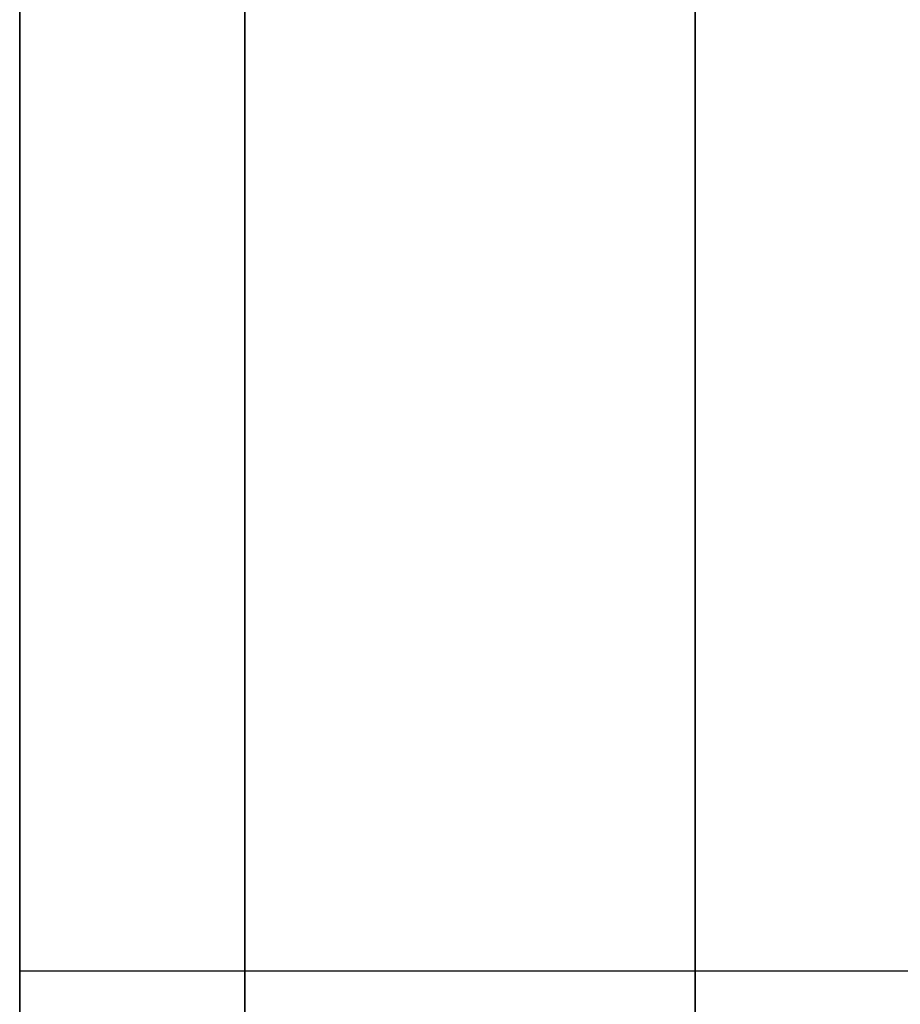
# Model space of a CAD drawing. Units: millimetres. Extents: x -717 to 394, y 2364 to 3408.
# Drawn here: x -694 to -693, y 2481 to 2482 of the extents above; entities that cross this region are included whole.
import ezdxf

# ---------------------------------------------------------------- set-up
doc = ezdxf.new("R2010")
doc.units = ezdxf.units.MM
doc.header["$MEASUREMENT"] = 0
doc.layers.get('0').update_dxf_attribs({"color": 8, "linetype": 'CONTINUOUS'})

# ---------------------------------------------------------------- blocks, each defined once
blk = doc.blocks.new('sgBrepBlock__797328928')
at = {"color": 0}
blk.add_polyline3d([(-533, 127.7812, -510.7241), (-533, 125.998, -507.844), (-533, 124.3954, -504.8596), (-533, 122.9796, -501.7822), (-533, 121.7559, -498.6235), (-533, 120.729, -495.3955), (-533, 119.9027, -492.1103), (-533, 119.2803, -488.7806), (-533, 118.864, -485.4188), (-533, 118.6555, -482.0377), (-533, 118.6555, -478.6503), (-533, 118.864, -475.2693), (-533, 119.2803, -471.9075), (-533, 119.9027, -468.5777), (-533, 120.729, -465.2925), (-533, 121.7559, -462.0645), (-533, 122.9796, -458.9058), (-533, 124.3954, -455.8284), (-533, 125.998, -452.844), (-533, 127.7812, -449.9639)], dxfattribs=at)
for points in [[(-532.75, 173.6294, -425.344), (-532.75, 170.2435, -425.4483), (-532.75, 166.8705, -425.7609), (-532.75, 163.5232, -426.2805), (-532.75, 160.2141, -427.0052), (-532.75, 156.956, -427.9322), (-532.75, 153.7611, -429.058), (-532.75, 150.6416, -430.3784), (-532.75, 147.6092, -431.8883), (-532.75, 144.6756, -433.5821), (-532.75, 141.8518, -435.4532), (-532.75, 139.1486, -437.4946), (-532.75, 136.5761, -439.6985), (-532.75, 134.1442, -442.0566), (-532.75, 131.8621, -444.56), (-532.75, 129.7384, -447.1991), (-532.75, 127.7812, -449.9639), (-532.75, 125.998, -452.844), (-532.75, 124.3954, -455.8284), (-532.75, 122.9796, -458.9058), (-532.75, 121.7559, -462.0645), (-532.75, 120.729, -465.2925), (-532.75, 119.9027, -468.5777), (-532.75, 119.2803, -471.9075), (-532.75, 118.864, -475.2693), (-532.75, 118.6555, -478.6503), (-532.75, 118.6555, -482.0377), (-532.75, 118.864, -485.4188), (-532.75, 119.2803, -488.7806), (-532.75, 119.9027, -492.1103), (-532.75, 120.729, -495.3955), (-532.75, 121.7559, -498.6235), (-532.75, 122.9796, -501.7822), (-532.75, 124.3954, -504.8596), (-532.75, 125.998, -507.844), (-532.75, 127.7812, -510.7241), (-532.75, 129.7384, -513.4889), (-532.75, 131.8621, -516.128), (-532.75, 134.1442, -518.6314), (-532.75, 136.5761, -520.9895), (-532.75, 139.1486, -523.1934), (-532.75, 141.8518, -525.2348), (-532.75, 144.6756, -527.106), (-532.75, 147.6092, -528.7997), (-532.75, 150.6416, -530.3096), (-532.75, 153.7611, -531.63), (-532.75, 156.956, -532.7558), (-532.75, 160.2141, -533.6828), (-532.75, 163.5232, -534.4075), (-532.75, 166.8705, -534.9271), (-532.75, 173.6294, -535.344)], [(-532.25, 173.6294, -425.344), (-532.25, 170.2435, -425.4483), (-532.25, 166.8705, -425.7609), (-532.25, 163.5232, -426.2805), (-532.25, 160.2141, -427.0052), (-532.25, 156.956, -427.9322), (-532.25, 153.7611, -429.058), (-532.25, 150.6416, -430.3784), (-532.25, 147.6092, -431.8883), (-532.25, 144.6756, -433.5821), (-532.25, 141.8518, -435.4532), (-532.25, 139.1486, -437.4946), (-532.25, 136.5761, -439.6985), (-532.25, 134.1442, -442.0566), (-532.25, 131.8621, -444.56), (-532.25, 129.7384, -447.1991), (-532.25, 127.7812, -449.9639), (-532.25, 125.998, -452.844), (-532.25, 124.3954, -455.8284), (-532.25, 122.9796, -458.9058), (-532.25, 121.7559, -462.0645), (-532.25, 120.729, -465.2925), (-532.25, 119.9027, -468.5777), (-532.25, 119.2803, -471.9075), (-532.25, 118.864, -475.2693), (-532.25, 118.6555, -478.6503), (-532.25, 118.6555, -482.0377), (-532.25, 118.864, -485.4188), (-532.25, 119.2803, -488.7806), (-532.25, 119.9027, -492.1103), (-532.25, 120.729, -495.3955), (-532.25, 121.7559, -498.6235), (-532.25, 122.9796, -501.7822), (-532.25, 124.3954, -504.8596), (-532.25, 125.998, -507.844), (-532.25, 127.7812, -510.7241), (-532.25, 129.7384, -513.4889), (-532.25, 131.8621, -516.128), (-532.25, 134.1442, -518.6314), (-532.25, 136.5761, -520.9895), (-532.25, 139.1486, -523.1934), (-532.25, 141.8518, -525.2348), (-532.25, 144.6756, -527.106), (-532.25, 147.6092, -528.7997), (-532.25, 150.6416, -530.3096), (-532.25, 153.7611, -531.63), (-532.25, 156.956, -532.7558), (-532.25, 160.2141, -533.6828), (-532.25, 163.5232, -534.4075), (-532.25, 166.8705, -534.9271), (-532.25, 173.6294, -535.344)]]:
    blk.add_spline(points, degree=3, dxfattribs=at)
at = {"color": 0, "invisible_edges": 15}
for points in [[(-531, 120.729, -465.2925), (-533, 120.729, -465.2925), (-533, 118.864, -475.2693)], [(-531, 118.864, -475.2693), (-531, 120.729, -465.2925), (-533, 118.864, -475.2693)], [(-531, 118.864, -485.4188), (-533, 118.864, -485.4188), (-533, 120.729, -495.3955)], [(-531, 120.729, -495.3955), (-531, 118.864, -485.4188), (-533, 120.729, -495.3955)], [(-531, 118.864, -485.4188), (-533, 118.864, -475.2693), (-533, 118.864, -485.4188)], [(-531, 118.864, -485.4188), (-531, 118.864, -475.2693), (-533, 118.864, -475.2693)]]:
    blk.add_3dface(points, dxfattribs=at)
blk = doc.blocks.new('sgBrepBlock__923217408')
at = {"color": 0}
blk.add_polyline3d([(-533, 122.5253, -540.4481), (-533, 122.5082, -541.0021), (-533, 122.4571, -541.5541), (-533, 122.3721, -542.1018), (-533, 122.2535, -542.6433), (-533, 122.1018, -543.1765), (-533, 121.9175, -543.6993), (-533, 121.7015, -544.2097), (-533, 121.4544, -544.7059), (-533, 121.1773, -545.186), (-533, 120.8711, -545.6481), (-533, 120.537, -546.0904), (-533, 120.1764, -546.5114), (-533, 119.7905, -546.9093), (-533, 119.3809, -547.2827), (-533, 118.949, -547.6302), (-533, 118.4966, -547.9505), (-533, 118.0253, -548.2423), (-533, 117.5369, -548.5046), (-533, 117.0334, -548.7362)], dxfattribs=at)
at = {"color": 0, "invisible_edges": 15}
for points in [[(-519, 120.3391, -546.3275), (-519, 119.234, -547.4055), (-533, 120.1764, -546.5114)], [(-519, 119.234, -547.4055), (-533, 118.949, -547.6302), (-533, 120.1764, -546.5114)], [(-519, 119.234, -547.4055), (-519, 117.9608, -548.2787), (-533, 118.949, -547.6302)], [(-519, 117.9608, -548.2787), (-533, 117.5369, -548.5046), (-533, 118.949, -547.6302)]]:
    blk.add_3dface(points, dxfattribs=at)
blk = doc.blocks.new('sgBrepBlock__923217584')
at = {"color": 0}
blk.add_polyline3d([(-533, 122.5253, -635.2399), (-533, 122.5082, -635.794), (-533, 122.4571, -636.3459), (-533, 122.3721, -636.8937), (-533, 122.2535, -637.4352), (-533, 122.1018, -637.9683), (-533, 121.9175, -638.4911), (-533, 121.7015, -639.0016), (-533, 121.4544, -639.4978), (-533, 121.1773, -639.9778), (-533, 120.8711, -640.4399), (-533, 120.537, -640.8823), (-533, 120.1764, -641.3032), (-533, 119.7905, -641.7011), (-533, 119.3809, -642.0746), (-533, 118.949, -642.4221), (-533, 118.4966, -642.7424), (-533, 118.0253, -643.0342), (-533, 117.5369, -643.2964), (-533, 117.0334, -643.5281)], dxfattribs=at)
at = {"color": 0, "invisible_edges": 15}
for points in [[(-531, 119.8897, -641.6035), (-533, 118.949, -642.4221), (-533, 120.1764, -641.3032)], [(-531, 119.8897, -641.6035), (-531, 118.708, -642.597), (-533, 118.949, -642.4221)], [(-531, 118.708, -642.597), (-533, 117.5369, -643.2964), (-533, 118.949, -642.4221)], [(-531, 118.708, -642.597), (-531, 117.3744, -643.3747), (-533, 117.5369, -643.2964)]]:
    blk.add_3dface(points, dxfattribs=at)
blk = doc.blocks.new('sgBrepBlock__923218112')
at = {"color": 0}
blk.add_polyline3d([(-533, 122.5253, -755.4481), (-533, 122.5082, -756.0021), (-533, 122.4571, -756.5541), (-533, 122.3721, -757.1018), (-533, 122.2535, -757.6433), (-533, 122.1018, -758.1765), (-533, 121.9175, -758.6993), (-533, 121.7015, -759.2097), (-533, 121.4544, -759.7059), (-533, 121.1773, -760.186), (-533, 120.8711, -760.6481), (-533, 120.537, -761.0904), (-533, 120.1764, -761.5114), (-533, 119.7905, -761.9093), (-533, 119.3809, -762.2827), (-533, 118.949, -762.6302), (-533, 118.4966, -762.9505), (-533, 118.0253, -763.2423), (-533, 117.5369, -763.5046), (-533, 117.0334, -763.7362)], dxfattribs=at)
at = {"color": 0, "invisible_edges": 15}
for points in [[(-519, 120.3391, -761.3275), (-519, 119.234, -762.4055), (-533, 120.1764, -761.5114)], [(-519, 119.234, -762.4055), (-533, 118.949, -762.6302), (-533, 120.1764, -761.5114)], [(-519, 119.234, -762.4055), (-519, 117.9608, -763.2787), (-533, 118.949, -762.6302)], [(-519, 117.9608, -763.2787), (-533, 117.5369, -763.5046), (-533, 118.949, -762.6302)]]:
    blk.add_3dface(points, dxfattribs=at)
blk = doc.blocks.new('sgBrepBlock__923218288')
at = {"color": 0}
blk.add_polyline3d([(-533, 122.5253, -420.2399), (-533, 122.5082, -420.794), (-533, 122.4571, -421.3459), (-533, 122.3721, -421.8937), (-533, 122.2535, -422.4352), (-533, 122.1018, -422.9683), (-533, 121.9175, -423.4911), (-533, 121.7015, -424.0016), (-533, 121.4544, -424.4978), (-533, 121.1773, -424.9778), (-533, 120.8711, -425.4399), (-533, 120.537, -425.8823), (-533, 120.1764, -426.3032), (-533, 119.7905, -426.7011), (-533, 119.3809, -427.0746), (-533, 118.949, -427.4221), (-533, 118.4966, -427.7424), (-533, 118.0253, -428.0342), (-533, 117.5369, -428.2964), (-533, 117.0334, -428.5281)], dxfattribs=at)
at = {"color": 0, "invisible_edges": 15}
for points in [[(-531, 119.8897, -426.6035), (-533, 118.949, -427.4221), (-533, 120.1764, -426.3032)], [(-531, 119.8897, -426.6035), (-531, 118.708, -427.597), (-533, 118.949, -427.4221)], [(-531, 118.708, -427.597), (-533, 117.5369, -428.2964), (-533, 118.949, -427.4221)], [(-531, 118.708, -427.597), (-531, 117.3744, -428.3747), (-533, 117.5369, -428.2964)]]:
    blk.add_3dface(points, dxfattribs=at)
blk = doc.blocks.new('sgBrepBlock__923218640')
at = {"color": 0}
blk.add_line((-533, 118.6294, -695.344), (531, 118.6294, -695.344), dxfattribs=at)
blk.add_polyline3d([(-533, 135.342, -734.8292), (-533, 132.9839, -732.3973), (-533, 130.7799, -729.8248), (-533, 128.7385, -727.1216), (-533, 126.8674, -724.2978), (-533, 125.1737, -721.3642), (-533, 123.6638, -718.3318), (-533, 122.3434, -715.2123), (-533, 121.2176, -712.0174), (-533, 120.2905, -708.7593), (-533, 119.5659, -705.4502), (-533, 119.0462, -702.1029), (-533, 118.6294, -695.344)], dxfattribs=at)
at = {"color": 0, "invisible_edges": 15}
for points in [[(531, 122.3434, -715.2123), (-533, 119.5659, -705.4502), (-533, 122.3434, -715.2123)], [(531, 122.3434, -715.2123), (531, 119.5659, -705.4502), (-533, 119.5659, -705.4502)], [(531, 119.5659, -705.4502), (531, 118.6294, -695.344), (-533, 118.6294, -695.344)], [(531, 119.5659, -705.4502), (-533, 118.6294, -695.344), (-533, 119.5659, -705.4502)]]:
    blk.add_3dface(points, dxfattribs=at)
blk = doc.blocks.new('sgBrepBlock__959583696')
at = {"color": 0}
blk.add_line((-533, 118.6294, -695.344), (531, 118.6294, -695.344), dxfattribs=at)
blk.add_polyline3d([(-533, 118.6294, -695.344), (-533, 118.7337, -691.9582), (-533, 119.0462, -688.5852), (-533, 119.5659, -685.2378), (-533, 120.2905, -681.9288), (-533, 121.2176, -678.6706), (-533, 122.3434, -675.4757), (-533, 123.6638, -672.3562), (-533, 125.1737, -669.3239), (-533, 126.8674, -666.3902), (-533, 128.7385, -663.5665), (-533, 130.7799, -660.8632), (-533, 132.9839, -658.2908), (-533, 135.342, -655.8589)], dxfattribs=at)
at = {"color": 0, "invisible_edges": 15}
for points in [[(531, 122.3434, -675.4757), (-533, 122.3434, -675.4757), (-533, 119.5659, -685.2378)], [(531, 119.5659, -685.2378), (531, 122.3434, -675.4757), (-533, 119.5659, -685.2378)], [(531, 119.5659, -685.2378), (-533, 119.5659, -685.2378), (-533, 118.6294, -695.344)], [(531, 118.6294, -695.344), (531, 119.5659, -685.2378), (-533, 118.6294, -695.344)]]:
    blk.add_3dface(points, dxfattribs=at)
blk = doc.blocks.new('sgBrepBlock__959584048')
at = {"color": 0}
blk.add_polyline3d([(-533, 117.0334, -411.9518), (-533, 117.5369, -412.1835), (-533, 118.0253, -412.4457), (-533, 118.4966, -412.7375), (-533, 118.949, -413.0578), (-533, 119.3809, -413.4053), (-533, 119.7905, -413.7787), (-533, 120.1764, -414.1767), (-533, 120.537, -414.5976), (-533, 120.8711, -415.04), (-533, 121.1773, -415.502), (-533, 121.4544, -415.9821), (-533, 121.7015, -416.4783), (-533, 121.9175, -416.9888), (-533, 122.1018, -417.5116), (-533, 122.2535, -418.0447), (-533, 122.3721, -418.5862), (-533, 122.4571, -419.1339), (-533, 122.5253, -420.2399)], dxfattribs=at)
at = {"color": 0, "invisible_edges": 15}
for points in [[(-519, 119.4055, -413.4267), (-519, 120.4833, -414.532), (-533, 120.1764, -414.1767)], [(-519, 119.4055, -413.4267), (-533, 120.1764, -414.1767), (-533, 118.949, -413.0578)], [(-519, 118.1543, -412.5222), (-519, 119.4055, -413.4267), (-533, 118.949, -413.0578)], [(-519, 118.1543, -412.5222), (-533, 118.949, -413.0578), (-533, 117.5369, -412.1835)]]:
    blk.add_3dface(points, dxfattribs=at)
blk = doc.blocks.new('sgBrepBlock__959584224')
at = {"color": 0}
blk.add_polyline3d([(-533, 117.0334, -747.1599), (-533, 117.5369, -747.3916), (-533, 118.0253, -747.6539), (-533, 118.4966, -747.9457), (-533, 118.949, -748.2659), (-533, 119.3809, -748.6134), (-533, 119.7905, -748.9869), (-533, 120.1764, -749.3848), (-533, 120.537, -749.8058), (-533, 120.8711, -750.2481), (-533, 121.1773, -750.7102), (-533, 121.4544, -751.1902), (-533, 121.7015, -751.6864), (-533, 121.9175, -752.1969), (-533, 122.1018, -752.7197), (-533, 122.2535, -753.2529), (-533, 122.3721, -753.7943), (-533, 122.4571, -754.3421), (-533, 122.5253, -755.4481)], dxfattribs=at)
at = {"color": 0, "invisible_edges": 15}
for points in [[(-533, 118.949, -748.2659), (-531, 119.8897, -749.0845), (-533, 120.1764, -749.3848)], [(-531, 118.9747, -748.2862), (-531, 119.8897, -749.0845), (-533, 118.949, -748.2659)], [(-531, 117.9607, -747.6178), (-531, 118.9747, -748.2862), (-533, 118.949, -748.2659)], [(-533, 117.5369, -747.3916), (-531, 117.9607, -747.6178), (-533, 118.949, -748.2659)]]:
    blk.add_3dface(points, dxfattribs=at)
blk = doc.blocks.new('sgBrepBlock__959584752')
at = {"color": 0}
blk.add_polyline3d([(-533, 117.0334, -626.9518), (-533, 117.5369, -627.1835), (-533, 118.0253, -627.4457), (-533, 118.4966, -627.7375), (-533, 118.949, -628.0578), (-533, 119.3809, -628.4053), (-533, 119.7905, -628.7787), (-533, 120.1764, -629.1767), (-533, 120.537, -629.5976), (-533, 120.8711, -630.04), (-533, 121.1773, -630.502), (-533, 121.4544, -630.9821), (-533, 121.7015, -631.4783), (-533, 121.9175, -631.9888), (-533, 122.1018, -632.5116), (-533, 122.2535, -633.0447), (-533, 122.3721, -633.5862), (-533, 122.4571, -634.1339), (-533, 122.5253, -635.2399)], dxfattribs=at)
at = {"color": 0, "invisible_edges": 15}
for points in [[(-519, 119.4055, -628.4267), (-519, 120.4833, -629.532), (-533, 120.1764, -629.1767)], [(-519, 119.4055, -628.4267), (-533, 120.1764, -629.1767), (-533, 118.949, -628.0578)], [(-519, 118.1543, -627.5222), (-519, 119.4055, -628.4267), (-533, 118.949, -628.0578)], [(-519, 118.1543, -627.5222), (-533, 118.949, -628.0578), (-533, 117.5369, -627.1835)]]:
    blk.add_3dface(points, dxfattribs=at)
blk = doc.blocks.new('sgBrepBlock__959584928')
at = {"color": 0}
blk.add_polyline3d([(-533, 117.0334, -532.1599), (-533, 117.5369, -532.3916), (-533, 118.0253, -532.6539), (-533, 118.4966, -532.9457), (-533, 118.949, -533.2659), (-533, 119.3809, -533.6134), (-533, 119.7905, -533.9869), (-533, 120.1764, -534.3848), (-533, 120.537, -534.8058), (-533, 120.8711, -535.2481), (-533, 121.1773, -535.7102), (-533, 121.4544, -536.1902), (-533, 121.7015, -536.6864), (-533, 121.9175, -537.1969), (-533, 122.1018, -537.7197), (-533, 122.2535, -538.2529), (-533, 122.3721, -538.7943), (-533, 122.4571, -539.3421), (-533, 122.5253, -540.4481)], dxfattribs=at)
at = {"color": 0, "invisible_edges": 15}
for points in [[(-533, 118.949, -533.2659), (-531, 119.8897, -534.0845), (-533, 120.1764, -534.3848)], [(-531, 118.9747, -533.2862), (-531, 119.8897, -534.0845), (-533, 118.949, -533.2659)], [(-531, 117.9607, -532.6178), (-531, 118.9747, -533.2862), (-533, 118.949, -533.2659)], [(-533, 117.5369, -532.3916), (-531, 117.9607, -532.6178), (-533, 118.949, -533.2659)]]:
    blk.add_3dface(points, dxfattribs=at)
blk = doc.blocks.new('sgBrepBlock__962734608')
at = {"color": 0}
for points in [[(-533, 135.342, -734.8292), (-533, 132.9839, -732.3973), (-533, 130.7799, -729.8248), (-533, 128.7385, -727.1216), (-533, 126.8674, -724.2978), (-533, 125.1737, -721.3642), (-533, 123.6638, -718.3318), (-533, 122.3434, -715.2123), (-533, 121.2176, -712.0174), (-533, 120.2905, -708.7593), (-533, 119.5659, -705.4502), (-533, 119.0462, -702.1029), (-533, 118.6294, -695.344)], [(-533, 118.6294, -695.344), (-533, 118.7337, -691.9582), (-533, 119.0462, -688.5852), (-533, 119.5659, -685.2378), (-533, 120.2905, -681.9288), (-533, 121.2176, -678.6706), (-533, 122.3434, -675.4757), (-533, 123.6638, -672.3562), (-533, 125.1737, -669.3239), (-533, 126.8674, -666.3902), (-533, 128.7385, -663.5665), (-533, 130.7799, -660.8632), (-533, 132.9839, -658.2908), (-533, 135.342, -655.8589)], [(-533, 127.7812, -510.7241), (-533, 125.998, -507.844), (-533, 124.3954, -504.8596), (-533, 122.9796, -501.7822), (-533, 121.7559, -498.6235), (-533, 120.729, -495.3955), (-533, 119.9027, -492.1103), (-533, 119.2803, -488.7806), (-533, 118.864, -485.4188), (-533, 118.6555, -482.0377), (-533, 118.6555, -478.6503), (-533, 118.864, -475.2693), (-533, 119.2803, -471.9075), (-533, 119.9027, -468.5777), (-533, 120.729, -465.2925), (-533, 121.7559, -462.0645), (-533, 122.9796, -458.9058), (-533, 124.3954, -455.8284), (-533, 125.998, -452.844), (-533, 127.7812, -449.9639)], [(-533, 136.8766, -793.7017), (-533, 132.8288, -792.0927), (-533, 128.8511, -790.3172), (-533, 124.9505, -788.3783), (-533, 121.1337, -786.2792), (-533, 117.4073, -784.0236), (-533, 113.7776, -781.6154), (-533, 110.2509, -779.0588), (-533, 106.8332, -776.3581), (-533, 103.5306, -773.5179), (-533, 100.3485, -770.5432), (-533, 97.2926, -767.4391), (-533, 94.3681, -764.2109), (-533, 91.58, -760.8642), (-533, 88.9331, -757.4047), (-533, 86.4319, -753.8385), (-533, 84.0808, -750.1715)], [(-533, 84.0808, -425.5165), (-533, 86.4319, -421.8496), (-533, 88.9331, -418.2833), (-533, 91.58, -414.8238), (-533, 94.3681, -411.4771), (-533, 97.2926, -408.2489), (-533, 100.3485, -405.1448), (-533, 103.5306, -402.1701), (-533, 106.8332, -399.33), (-533, 110.2509, -396.6292), (-533, 113.7776, -394.0726), (-533, 117.4073, -391.6644), (-533, 121.1337, -389.4088), (-533, 124.9505, -387.3098), (-533, 128.8511, -385.3708), (-533, 132.8288, -383.5953), (-533, 136.8766, -381.9863)], [(-533, 122.5253, -635.2399), (-533, 122.5082, -635.794), (-533, 122.4571, -636.3459), (-533, 122.3721, -636.8937), (-533, 122.2535, -637.4352), (-533, 122.1018, -637.9683), (-533, 121.9175, -638.4911), (-533, 121.7015, -639.0016), (-533, 121.4544, -639.4978), (-533, 121.1773, -639.9778), (-533, 120.8711, -640.4399), (-533, 120.537, -640.8823), (-533, 120.1764, -641.3032), (-533, 119.7905, -641.7011), (-533, 119.3809, -642.0746), (-533, 118.949, -642.4221), (-533, 118.4966, -642.7424), (-533, 118.0253, -643.0342), (-533, 117.5369, -643.2964), (-533, 117.0334, -643.5281)], [(-533, 117.0334, -626.9518), (-533, 117.5369, -627.1835), (-533, 118.0253, -627.4457), (-533, 118.4966, -627.7375), (-533, 118.949, -628.0578), (-533, 119.3809, -628.4053), (-533, 119.7905, -628.7787), (-533, 120.1764, -629.1767), (-533, 120.537, -629.5976), (-533, 120.8711, -630.04), (-533, 121.1773, -630.502), (-533, 121.4544, -630.9821), (-533, 121.7015, -631.4783), (-533, 121.9175, -631.9888), (-533, 122.1018, -632.5116), (-533, 122.2535, -633.0447), (-533, 122.3721, -633.5862), (-533, 122.4571, -634.1339), (-533, 122.5253, -635.2399)], [(-533, 122.5253, -755.4481), (-533, 122.5082, -756.0021), (-533, 122.4571, -756.5541), (-533, 122.3721, -757.1018), (-533, 122.2535, -757.6433), (-533, 122.1018, -758.1765), (-533, 121.9175, -758.6993), (-533, 121.7015, -759.2097), (-533, 121.4544, -759.7059), (-533, 121.1773, -760.186), (-533, 120.8711, -760.6481), (-533, 120.537, -761.0904), (-533, 120.1764, -761.5114), (-533, 119.7905, -761.9093), (-533, 119.3809, -762.2827), (-533, 118.949, -762.6302), (-533, 118.4966, -762.9505), (-533, 118.0253, -763.2423), (-533, 117.5369, -763.5046), (-533, 117.0334, -763.7362)], [(-533, 117.0334, -747.1599), (-533, 117.5369, -747.3916), (-533, 118.0253, -747.6539), (-533, 118.4966, -747.9457), (-533, 118.949, -748.2659), (-533, 119.3809, -748.6134), (-533, 119.7905, -748.9869), (-533, 120.1764, -749.3848), (-533, 120.537, -749.8058), (-533, 120.8711, -750.2481), (-533, 121.1773, -750.7102), (-533, 121.4544, -751.1902), (-533, 121.7015, -751.6864), (-533, 121.9175, -752.1969), (-533, 122.1018, -752.7197), (-533, 122.2535, -753.2529), (-533, 122.3721, -753.7943), (-533, 122.4571, -754.3421), (-533, 122.5253, -755.4481)], [(-533, 122.5253, -540.4481), (-533, 122.5082, -541.0021), (-533, 122.4571, -541.5541), (-533, 122.3721, -542.1018), (-533, 122.2535, -542.6433), (-533, 122.1018, -543.1765), (-533, 121.9175, -543.6993), (-533, 121.7015, -544.2097), (-533, 121.4544, -544.7059), (-533, 121.1773, -545.186), (-533, 120.8711, -545.6481), (-533, 120.537, -546.0904), (-533, 120.1764, -546.5114), (-533, 119.7905, -546.9093), (-533, 119.3809, -547.2827), (-533, 118.949, -547.6302), (-533, 118.4966, -547.9505), (-533, 118.0253, -548.2423), (-533, 117.5369, -548.5046), (-533, 117.0334, -548.7362)], [(-533, 117.0334, -532.1599), (-533, 117.5369, -532.3916), (-533, 118.0253, -532.6539), (-533, 118.4966, -532.9457), (-533, 118.949, -533.2659), (-533, 119.3809, -533.6134), (-533, 119.7905, -533.9869), (-533, 120.1764, -534.3848), (-533, 120.537, -534.8058), (-533, 120.8711, -535.2481), (-533, 121.1773, -535.7102), (-533, 121.4544, -536.1902), (-533, 121.7015, -536.6864), (-533, 121.9175, -537.1969), (-533, 122.1018, -537.7197), (-533, 122.2535, -538.2529), (-533, 122.3721, -538.7943), (-533, 122.4571, -539.3421), (-533, 122.5253, -540.4481)], [(-533, 122.5253, -420.2399), (-533, 122.5082, -420.794), (-533, 122.4571, -421.3459), (-533, 122.3721, -421.8937), (-533, 122.2535, -422.4352), (-533, 122.1018, -422.9683), (-533, 121.9175, -423.4911), (-533, 121.7015, -424.0016), (-533, 121.4544, -424.4978), (-533, 121.1773, -424.9778), (-533, 120.8711, -425.4399), (-533, 120.537, -425.8823), (-533, 120.1764, -426.3032), (-533, 119.7905, -426.7011), (-533, 119.3809, -427.0746), (-533, 118.949, -427.4221), (-533, 118.4966, -427.7424), (-533, 118.0253, -428.0342), (-533, 117.5369, -428.2964), (-533, 117.0334, -428.5281)], [(-533, 117.0334, -411.9518), (-533, 117.5369, -412.1835), (-533, 118.0253, -412.4457), (-533, 118.4966, -412.7375), (-533, 118.949, -413.0578), (-533, 119.3809, -413.4053), (-533, 119.7905, -413.7787), (-533, 120.1764, -414.1767), (-533, 120.537, -414.5976), (-533, 120.8711, -415.04), (-533, 121.1773, -415.502), (-533, 121.4544, -415.9821), (-533, 121.7015, -416.4783), (-533, 121.9175, -416.9888), (-533, 122.1018, -417.5116), (-533, 122.2535, -418.0447), (-533, 122.3721, -418.5862), (-533, 122.4571, -419.1339), (-533, 122.5253, -420.2399)]]:
    blk.add_polyline3d(points, dxfattribs=at)
at = {"color": 0, "invisible_edges": 15}
for points in [[(-533, 163.5232, -534.4075), (-533, 168.5546, -640.5786), (-533, 110.123, -587.844)], [(-533, 168.5546, -640.5786), (-533, 158.5779, -642.4436), (-533, 110.123, -587.844)], [(-533, 163.5232, -534.4075), (-533, 109.1928, -577.7711), (-533, 120.1764, -546.5114)], [(-533, 163.5232, -534.4075), (-533, 110.123, -587.844), (-533, 109.1928, -577.7711)], [(-533, 158.5779, -642.4436), (-533, 120.1764, -629.1767), (-533, 109.1928, -597.917)], [(-533, 110.123, -587.844), (-533, 158.5779, -642.4436), (-533, 109.1928, -597.917)], [(-533, 136.5761, -439.6985), (-533, 129.7384, -447.1991), (-533, 118.949, -427.4221)], [(-533, 136.5761, -439.6985), (-533, 118.949, -427.4221), (-533, 120.1764, -426.3032)], [(-533, 136.5761, -520.9895), (-533, 120.1764, -534.3848), (-533, 118.949, -533.2659)], [(-533, 129.7384, -513.4889), (-533, 136.5761, -520.9895), (-533, 118.949, -533.2659)], [(-533, 120.1764, -761.5114), (-533, 135.8585, -793.3152), (-533, 119.2588, -785.1707)], [(-533, 135.8585, -382.3728), (-533, 120.1764, -414.1767), (-533, 119.2588, -390.5173)], [(-533, 132.9839, -732.3973), (-533, 118.949, -748.2659), (-533, 117.5369, -747.3916)], [(-533, 132.9839, -732.3973), (-533, 120.1764, -749.3848), (-533, 118.949, -748.2659)], [(-533, 132.9839, -732.3973), (-533, 117.5369, -747.3916), (-533, 115.9883, -746.7917)], [(-533, 126.8674, -724.2978), (-533, 132.9839, -732.3973), (-533, 115.9883, -746.7917)], [(-533, 132.9839, -658.2908), (-533, 115.9883, -643.8964), (-533, 117.5369, -643.2964)], [(-533, 132.9839, -658.2908), (-533, 126.8674, -666.3902), (-533, 115.9883, -643.8964)], [(-533, 118.949, -642.4221), (-533, 132.9839, -658.2908), (-533, 117.5369, -643.2964)], [(-533, 120.1764, -641.3032), (-533, 132.9839, -658.2908), (-533, 118.949, -642.4221)], [(-533, 114.3557, -429.2015), (-533, 129.7384, -447.1991), (-533, 124.3954, -455.8284)], [(-533, 115.9883, -428.8964), (-533, 129.7384, -447.1991), (-533, 114.3557, -429.2015)], [(-533, 117.5369, -428.2964), (-533, 129.7384, -447.1991), (-533, 115.9883, -428.8964)], [(-533, 118.949, -427.4221), (-533, 129.7384, -447.1991), (-533, 117.5369, -428.2964)], [(-533, 129.7384, -513.4889), (-533, 115.9883, -531.7917), (-533, 114.3557, -531.4865)], [(-533, 129.7384, -513.4889), (-533, 117.5369, -532.3916), (-533, 115.9883, -531.7917)], [(-533, 129.7384, -513.4889), (-533, 118.949, -533.2659), (-533, 117.5369, -532.3916)], [(-533, 124.3954, -504.8596), (-533, 129.7384, -513.4889), (-533, 114.3557, -531.4865)], [(-533, 126.8674, -724.2978), (-533, 112.6949, -746.4865), (-533, 111.0623, -746.7917)], [(-533, 126.8674, -724.2978), (-533, 114.3557, -746.4865), (-533, 112.6949, -746.4865)], [(-533, 126.8674, -724.2978), (-533, 115.9883, -746.7917), (-533, 114.3557, -746.4865)], [(-533, 122.3434, -715.2123), (-533, 126.8674, -724.2978), (-533, 111.0623, -746.7917)], [(-533, 111.0623, -643.8964), (-533, 126.8674, -666.3902), (-533, 122.3434, -675.4757)], [(-533, 112.6949, -644.2015), (-533, 126.8674, -666.3902), (-533, 111.0623, -643.8964)], [(-533, 114.3557, -644.2015), (-533, 126.8674, -666.3902), (-533, 112.6949, -644.2015)], [(-533, 115.9883, -643.8964), (-533, 126.8674, -666.3902), (-533, 114.3557, -644.2015)], [(-533, 109.5137, -428.2964), (-533, 124.3954, -455.8284), (-533, 120.729, -465.2925)], [(-533, 111.0623, -428.8964), (-533, 124.3954, -455.8284), (-533, 109.5137, -428.2964)], [(-533, 112.6949, -429.2015), (-533, 124.3954, -455.8284), (-533, 111.0623, -428.8964)], [(-533, 114.3557, -429.2015), (-533, 124.3954, -455.8284), (-533, 112.6949, -429.2015)], [(-533, 124.3954, -504.8596), (-533, 111.0623, -531.7917), (-533, 109.5137, -532.3916)], [(-533, 124.3954, -504.8596), (-533, 112.6949, -531.4865), (-533, 111.0623, -531.7917)], [(-533, 124.3954, -504.8596), (-533, 114.3557, -531.4865), (-533, 112.6949, -531.4865)], [(-533, 124.3954, -504.8596), (-533, 109.5137, -532.3916), (-533, 76.2797, -519.6891)], [(-533, 120.729, -495.3955), (-533, 124.3954, -504.8596), (-533, 76.2797, -519.6891)], [(-533, 122.3434, -715.2123), (-533, 109.5137, -747.3916), (-533, 73.9996, -728.4937)], [(-533, 122.3434, -715.2123), (-533, 111.0623, -746.7917), (-533, 109.5137, -747.3916)], [(-533, 119.5659, -705.4502), (-533, 122.3434, -715.2123), (-533, 73.9996, -728.4937)], [(-533, 122.3434, -675.4757), (-533, 119.5659, -685.2378), (-533, 70.8875, -673.6852)], [(-533, 122.3434, -675.4757), (-533, 70.8875, -673.6852), (-533, 76.2797, -655.9989)], [(-533, 109.5137, -643.2964), (-533, 122.3434, -675.4757), (-533, 76.2797, -655.9989)], [(-533, 111.0623, -643.8964), (-533, 122.3434, -675.4757), (-533, 109.5137, -643.2964)], [(-533, 109.5137, -428.2964), (-533, 120.729, -465.2925), (-533, 73.9996, -447.1944)], [(-533, 120.729, -495.3955), (-533, 76.2797, -519.6891), (-533, 70.8875, -502.0028)], [(-533, 118.864, -485.4188), (-533, 120.729, -495.3955), (-533, 70.8875, -502.0028)], [(-533, 120.729, -465.2925), (-533, 118.864, -475.2693), (-533, 69.7295, -465.1846)], [(-533, 120.729, -465.2925), (-533, 69.7295, -465.1846), (-533, 73.9996, -447.1944)], [(-533, 120.1764, -761.5114), (-533, 119.2588, -785.1707), (-533, 118.949, -762.6302)], [(-533, 120.1764, -546.5114), (-533, 109.1928, -577.7711), (-533, 118.949, -547.6302)], [(-533, 119.2588, -390.5173), (-533, 120.1764, -414.1767), (-533, 118.949, -413.0578)], [(-533, 109.1928, -597.917), (-533, 120.1764, -629.1767), (-533, 118.949, -628.0578)], [(-533, 119.5659, -705.4502), (-533, 73.9996, -728.4937), (-533, 69.7295, -710.5035)], [(-533, 118.6294, -695.344), (-533, 119.5659, -705.4502), (-533, 69.7295, -710.5035)], [(-533, 119.5659, -685.2378), (-533, 118.6294, -695.344), (-533, 68.6813, -692.0432)], [(-533, 119.5659, -685.2378), (-533, 68.6813, -692.0432), (-533, 70.8875, -673.6852)], [(-533, 114.3557, -764.4097), (-533, 119.2588, -785.1707), (-533, 104.3451, -774.2408)], [(-533, 115.9883, -764.1045), (-533, 119.2588, -785.1707), (-533, 114.3557, -764.4097)], [(-533, 117.5369, -763.5046), (-533, 119.2588, -785.1707), (-533, 115.9883, -764.1045)], [(-533, 118.949, -762.6302), (-533, 119.2588, -785.1707), (-533, 117.5369, -763.5046)], [(-533, 119.2588, -390.5173), (-533, 117.5369, -412.1835), (-533, 115.9883, -411.5835)], [(-533, 119.2588, -390.5173), (-533, 118.949, -413.0578), (-533, 117.5369, -412.1835)], [(-533, 119.2588, -390.5173), (-533, 114.3557, -411.2783), (-533, 104.3451, -401.4473)], [(-533, 119.2588, -390.5173), (-533, 115.9883, -411.5835), (-533, 114.3557, -411.2783)], [(-533, 118.949, -547.6302), (-533, 109.1928, -577.7711), (-533, 117.5369, -548.5046)], [(-533, 109.1928, -597.917), (-533, 118.949, -628.0578), (-533, 117.5369, -627.1835)], [(-533, 118.864, -485.4188), (-533, 70.8875, -502.0028), (-533, 68.6813, -483.6449)], [(-533, 118.864, -475.2693), (-533, 118.864, -485.4188), (-533, 68.6813, -483.6449)], [(-533, 118.864, -475.2693), (-533, 68.6813, -483.6449), (-533, 69.7295, -465.1846)], [(-533, 118.6294, -695.344), (-533, 69.7295, -710.5035), (-533, 68.6813, -692.0432)]]:
    blk.add_3dface(points, dxfattribs=at)
blk = doc.blocks.new('sgBrepBlock__962735312')
at = {"color": 0}
blk.add_polyline3d([(-533, 136.8766, -793.7017), (-533, 132.8288, -792.0927), (-533, 128.8511, -790.3172), (-533, 124.9505, -788.3783), (-533, 121.1337, -786.2792), (-533, 117.4073, -784.0236), (-533, 113.7776, -781.6154), (-533, 110.2509, -779.0588), (-533, 106.8332, -776.3581), (-533, 103.5306, -773.5179), (-533, 100.3485, -770.5432), (-533, 97.2926, -767.4391), (-533, 94.3681, -764.2109), (-533, 91.58, -760.8642), (-533, 88.9331, -757.4047), (-533, 86.4319, -753.8385), (-533, 84.0808, -750.1715)], dxfattribs=at)
for points in [[(-532.75, 95.8596, -624.7971), (-532.75, 93.0005, -628.0834), (-532.75, 90.2802, -631.4855), (-532.75, 87.7033, -634.9974), (-532.75, 85.2743, -638.6132), (-532.75, 82.9974, -642.3267), (-532.75, 80.8764, -646.1313), (-532.75, 78.9151, -650.0207), (-532.75, 77.1167, -653.9881), (-532.75, 75.4845, -658.0267), (-532.75, 74.0212, -662.1294), (-532.75, 72.7293, -666.2894), (-532.75, 71.611, -670.4993), (-532.75, 70.6684, -674.752), (-532.75, 69.9029, -679.0401), (-532.75, 69.3159, -683.3563), (-532.75, 68.9085, -687.6932), (-532.75, 68.6813, -692.0432), (-532.75, 68.6347, -696.3988), (-532.75, 68.7688, -700.7527), (-532.75, 69.0833, -705.0972), (-532.75, 69.5778, -709.425), (-532.75, 70.2514, -713.7285), (-532.75, 71.1029, -718.0004), (-532.75, 72.1308, -722.2333), (-532.75, 73.3334, -726.42), (-532.75, 74.7086, -730.5531), (-532.75, 76.2541, -734.6257), (-532.75, 77.9671, -738.6306), (-532.75, 79.8448, -742.561), (-532.75, 81.8838, -746.4102), (-532.75, 84.0808, -750.1715), (-532.75, 86.4319, -753.8385), (-532.75, 88.9331, -757.4047), (-532.75, 91.58, -760.8642), (-532.75, 94.3681, -764.2109), (-532.75, 97.2926, -767.4391), (-532.75, 100.3485, -770.5432), (-532.75, 103.5306, -773.5179), (-532.75, 106.8332, -776.3581), (-532.75, 110.2509, -779.0588), (-532.75, 113.7776, -781.6154), (-532.75, 117.4073, -784.0236), (-532.75, 121.1337, -786.2792), (-532.75, 124.9505, -788.3783), (-532.75, 128.8511, -790.3172), (-532.75, 132.8288, -792.0927), (-532.75, 136.8766, -793.7017), (-532.75, 140.9877, -795.1414), (-532.75, 145.155, -796.4094), (-532.75, 153.6294, -798.4217)], [(-532.25, 95.8596, -624.7971), (-532.25, 93.0005, -628.0834), (-532.25, 90.2802, -631.4855), (-532.25, 87.7033, -634.9974), (-532.25, 85.2743, -638.6132), (-532.25, 82.9974, -642.3267), (-532.25, 80.8764, -646.1313), (-532.25, 78.9151, -650.0207), (-532.25, 77.1167, -653.9881), (-532.25, 75.4845, -658.0267), (-532.25, 74.0212, -662.1294), (-532.25, 72.7293, -666.2894), (-532.25, 71.611, -670.4993), (-532.25, 70.6684, -674.752), (-532.25, 69.9029, -679.0401), (-532.25, 69.3159, -683.3563), (-532.25, 68.9085, -687.6932), (-532.25, 68.6813, -692.0432), (-532.25, 68.6347, -696.3988), (-532.25, 68.7688, -700.7527), (-532.25, 69.0833, -705.0972), (-532.25, 69.5778, -709.425), (-532.25, 70.2514, -713.7285), (-532.25, 71.1029, -718.0004), (-532.25, 72.1308, -722.2333), (-532.25, 73.3334, -726.42), (-532.25, 74.7086, -730.5531), (-532.25, 76.2541, -734.6257), (-532.25, 77.9671, -738.6306), (-532.25, 79.8448, -742.561), (-532.25, 81.8838, -746.4102), (-532.25, 84.0808, -750.1715), (-532.25, 86.4319, -753.8385), (-532.25, 88.9331, -757.4047), (-532.25, 91.58, -760.8642), (-532.25, 94.3681, -764.2109), (-532.25, 97.2926, -767.4391), (-532.25, 100.3485, -770.5432), (-532.25, 103.5306, -773.5179), (-532.25, 106.8332, -776.3581), (-532.25, 110.2509, -779.0588), (-532.25, 113.7776, -781.6154), (-532.25, 117.4073, -784.0236), (-532.25, 121.1337, -786.2792), (-532.25, 124.9505, -788.3783), (-532.25, 128.8511, -790.3172), (-532.25, 132.8288, -792.0927), (-532.25, 136.8766, -793.7017), (-532.25, 140.9877, -795.1414), (-532.25, 145.155, -796.4094), (-532.25, 153.6294, -798.4217)]]:
    blk.add_spline(points, degree=3, dxfattribs=at)
at = {"color": 0, "invisible_edges": 15}
for points in [[(-531, 119.2588, -785.1707), (-533, 119.2588, -785.1707), (-533, 135.8585, -793.3152)], [(-531, 135.8585, -793.3152), (-531, 119.2588, -785.1707), (-533, 135.8585, -793.3152)], [(-531, 104.3451, -774.2408), (-533, 104.3451, -774.2408), (-533, 119.2588, -785.1707)], [(-531, 119.2588, -785.1707), (-531, 104.3451, -774.2408), (-533, 119.2588, -785.1707)]]:
    blk.add_3dface(points, dxfattribs=at)
blk = doc.blocks.new('sgBrepBlock__962735664')
at = {"color": 0}
blk.add_polyline3d([(-533, 84.0808, -425.5165), (-533, 86.4319, -421.8496), (-533, 88.9331, -418.2833), (-533, 91.58, -414.8238), (-533, 94.3681, -411.4771), (-533, 97.2926, -408.2489), (-533, 100.3485, -405.1448), (-533, 103.5306, -402.1701), (-533, 106.8332, -399.33), (-533, 110.2509, -396.6292), (-533, 113.7776, -394.0726), (-533, 117.4073, -391.6644), (-533, 121.1337, -389.4088), (-533, 124.9505, -387.3098), (-533, 128.8511, -385.3708), (-533, 132.8288, -383.5953), (-533, 136.8766, -381.9863)], dxfattribs=at)
for points in [[(-532.75, 153.6294, -377.2664), (-532.75, 149.3713, -378.1846), (-532.75, 145.155, -379.2786), (-532.75, 140.9877, -380.5466), (-532.75, 136.8766, -381.9863), (-532.75, 132.8288, -383.5953), (-532.75, 128.8511, -385.3708), (-532.75, 124.9505, -387.3098), (-532.75, 121.1337, -389.4088), (-532.75, 117.4073, -391.6644), (-532.75, 113.7776, -394.0726), (-532.75, 110.2509, -396.6292), (-532.75, 106.8332, -399.33), (-532.75, 103.5306, -402.1701), (-532.75, 100.3485, -405.1448), (-532.75, 97.2926, -408.2489), (-532.75, 94.3681, -411.4771), (-532.75, 91.58, -414.8238), (-532.75, 88.9331, -418.2833), (-532.75, 86.4319, -421.8496), (-532.75, 84.0808, -425.5165), (-532.75, 81.8838, -429.2778), (-532.75, 79.8448, -433.127), (-532.75, 77.9671, -437.0574), (-532.75, 76.2541, -441.0624), (-532.75, 74.7086, -445.1349), (-532.75, 73.3334, -449.2681), (-532.75, 72.1308, -453.4547), (-532.75, 71.1029, -457.6876), (-532.75, 70.2514, -461.9595), (-532.75, 69.5778, -466.263), (-532.75, 69.0833, -470.5908), (-532.75, 68.7688, -474.9353), (-532.75, 68.6347, -479.2892), (-532.75, 68.6813, -483.6449), (-532.75, 68.9085, -487.9949), (-532.75, 69.3159, -492.3317), (-532.75, 69.9029, -496.6479), (-532.75, 70.6684, -500.936), (-532.75, 71.611, -505.1887), (-532.75, 72.7293, -509.3987), (-532.75, 74.0212, -513.5586), (-532.75, 75.4845, -517.6614), (-532.75, 77.1167, -521.6999), (-532.75, 78.9151, -525.6673), (-532.75, 80.8764, -529.5567), (-532.75, 82.9974, -533.3614), (-532.75, 85.2743, -537.0748), (-532.75, 87.7033, -540.6906), (-532.75, 90.2802, -544.2026), (-532.75, 95.8596, -550.8909)], [(-532.25, 153.6294, -377.2664), (-532.25, 149.3713, -378.1846), (-532.25, 145.155, -379.2786), (-532.25, 140.9877, -380.5466), (-532.25, 136.8766, -381.9863), (-532.25, 132.8288, -383.5953), (-532.25, 128.8511, -385.3708), (-532.25, 124.9505, -387.3098), (-532.25, 121.1337, -389.4088), (-532.25, 117.4073, -391.6644), (-532.25, 113.7776, -394.0726), (-532.25, 110.2509, -396.6292), (-532.25, 106.8332, -399.33), (-532.25, 103.5306, -402.1701), (-532.25, 100.3485, -405.1448), (-532.25, 97.2926, -408.2489), (-532.25, 94.3681, -411.4771), (-532.25, 91.58, -414.8238), (-532.25, 88.9331, -418.2833), (-532.25, 86.4319, -421.8496), (-532.25, 84.0808, -425.5165), (-532.25, 81.8838, -429.2778), (-532.25, 79.8448, -433.127), (-532.25, 77.9671, -437.0574), (-532.25, 76.2541, -441.0624), (-532.25, 74.7086, -445.1349), (-532.25, 73.3334, -449.2681), (-532.25, 72.1308, -453.4547), (-532.25, 71.1029, -457.6876), (-532.25, 70.2514, -461.9595), (-532.25, 69.5778, -466.263), (-532.25, 69.0833, -470.5908), (-532.25, 68.7688, -474.9353), (-532.25, 68.6347, -479.2892), (-532.25, 68.6813, -483.6449), (-532.25, 68.9085, -487.9949), (-532.25, 69.3159, -492.3317), (-532.25, 69.9029, -496.6479), (-532.25, 70.6684, -500.936), (-532.25, 71.611, -505.1887), (-532.25, 72.7293, -509.3987), (-532.25, 74.0212, -513.5586), (-532.25, 75.4845, -517.6614), (-532.25, 77.1167, -521.6999), (-532.25, 78.9151, -525.6673), (-532.25, 80.8764, -529.5567), (-532.25, 82.9974, -533.3614), (-532.25, 85.2743, -537.0748), (-532.25, 87.7033, -540.6906), (-532.25, 90.2802, -544.2026), (-532.25, 95.8596, -550.8909)]]:
    blk.add_spline(points, degree=3, dxfattribs=at)
at = {"color": 0, "invisible_edges": 15}
for points in [[(-531, 119.2588, -390.5173), (-533, 135.8585, -382.3728), (-533, 119.2588, -390.5173)], [(-531, 119.2588, -390.5173), (-531, 135.8585, -382.3728), (-533, 135.8585, -382.3728)], [(-531, 104.3451, -401.4473), (-533, 119.2588, -390.5173), (-533, 104.3451, -401.4473)], [(-531, 104.3451, -401.4473), (-531, 119.2588, -390.5173), (-533, 119.2588, -390.5173)]]:
    blk.add_3dface(points, dxfattribs=at)
blk = doc.blocks.new('sgBrepBlock_RG_DN100_2_iso_860538048')
at = {"color": 0}
for name in ['sgBrepBlock__962734608', 'sgBrepBlock__923218640', 'sgBrepBlock__959583696', 'sgBrepBlock__797328928', 'sgBrepBlock__962735312', 'sgBrepBlock__962735664', 'sgBrepBlock__923217408', 'sgBrepBlock__923217584', 'sgBrepBlock__923218112', 'sgBrepBlock__923218288', 'sgBrepBlock__959584048', 'sgBrepBlock__959584224', 'sgBrepBlock__959584752', 'sgBrepBlock__959584928']:
    blk.add_blockref(name, (0, 0), dxfattribs=at)

msp = doc.modelspace()

# ---------------------------------------------------------------- block references
at = {"color": 0}
msp.add_blockref('sgBrepBlock_RG_DN100_2_iso_860538048', (-161.32, 2362.6058), dxfattribs=at)

doc.saveas('drawing.dxf')
